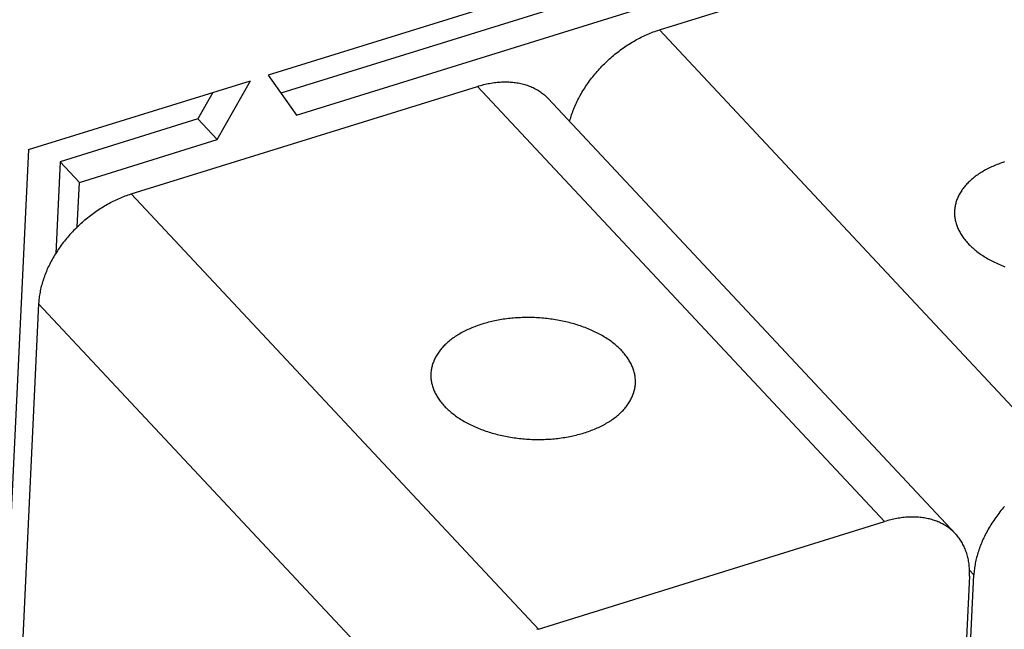
# Model space of a CAD drawing. Units: millimetres. Extents: x 0 to 594, y 0 to 420.
# Drawn here: x 495 to 505, y 119 to 125 of the extents above; entities that cross this region are included whole.
import ezdxf

# ---------------------------------------------------------------- set-up
doc = ezdxf.new("R2010")
doc.units = ezdxf.units.MM
doc.header["$LTSCALE"] = 32.67
doc.layers.get('0').update_dxf_attribs({"linetype": 'CONTINUOUS'})

msp = doc.modelspace()

# ---------------------------------------------------------------- linework, layer by layer
at = {"color": 7, "linetype": 'CONTINUOUS'}
for p, q in [((508.9414, 128.1131), (497.4989, 124.5598)), ((508.4293, 127.7396), (497.6242, 124.3842)), ((497.7763, 124.171), (508.6182, 127.5378)), ((501.3206, 125.0025), (504.7013, 126.0523)), ((501.112, 124.9147), (501.1267, 124.9224)), ((501.1267, 124.9224), (501.1415, 124.9299)), ((501.1415, 124.9299), (501.1563, 124.9372)), ((501.1563, 124.9372), (501.1711, 124.9443)), ((501.1711, 124.9443), (501.186, 124.9512)), ((501.186, 124.9512), (501.2009, 124.9578)), ((501.2009, 124.9578), (501.2158, 124.9642)), ((501.2158, 124.9642), (501.2307, 124.9703)), ((501.2307, 124.9703), (501.2457, 124.9763)), ((501.2457, 124.9763), (501.2607, 124.982)), ((501.2607, 124.982), (501.2756, 124.9875)), ((501.2756, 124.9875), (501.2906, 124.9927)), ((501.2906, 124.9927), (501.3056, 124.9977)), ((501.3056, 124.9977), (501.3206, 125.0025)), ((505.2973, 120.7535), (501.3206, 125.0025)), ((500.9545, 124.8162), (500.9684, 124.8262)), ((500.9684, 124.8262), (500.9824, 124.8359)), ((500.9824, 124.8359), (500.9965, 124.8455)), ((500.9965, 124.8455), (501.0107, 124.8548)), ((501.0107, 124.8548), (501.025, 124.864)), ((501.025, 124.864), (501.0393, 124.873)), ((501.0393, 124.873), (501.0537, 124.8817)), ((501.0537, 124.8817), (501.0682, 124.8903)), ((501.0682, 124.8903), (501.0827, 124.8986)), ((501.0827, 124.8986), (501.0973, 124.9068)), ((501.0973, 124.9068), (501.112, 124.9147)), ((500.8341, 124.719), (500.847, 124.7304)), ((500.847, 124.7304), (500.86, 124.7418)), ((500.86, 124.7418), (500.8732, 124.7529)), ((500.8732, 124.7529), (500.8865, 124.7639)), ((500.8865, 124.7639), (500.8998, 124.7747)), ((500.8998, 124.7747), (500.9133, 124.7854)), ((500.9133, 124.7854), (500.927, 124.7958)), ((500.927, 124.7958), (500.9407, 124.8061)), ((500.9407, 124.8061), (500.9545, 124.8162)), ((500.7361, 124.6219), (500.7478, 124.6345)), ((500.7478, 124.6345), (500.7597, 124.647)), ((500.7597, 124.647), (500.7718, 124.6594)), ((500.7718, 124.6594), (500.7839, 124.6716)), ((500.7839, 124.6716), (500.7963, 124.6837)), ((500.7963, 124.6837), (500.8088, 124.6956)), ((500.8088, 124.6956), (500.8214, 124.7074)), ((500.8214, 124.7074), (500.8341, 124.719)), ((497.4989, 124.5598), (497.7763, 124.171)), ((500.6589, 124.5303), (500.6694, 124.5438)), ((500.6694, 124.5438), (500.68, 124.5571)), ((500.68, 124.5571), (500.6909, 124.5703)), ((500.6909, 124.5703), (500.702, 124.5834)), ((500.702, 124.5834), (500.7132, 124.5963)), ((500.7132, 124.5963), (500.7246, 124.6092)), ((500.7246, 124.6092), (500.7361, 124.6219)), ((495.1584, 123.833), (497.3256, 124.506)), ((496.1628, 123.4008), (499.5435, 124.4507)), ((497.0024, 123.9307), (497.3256, 124.506)), ((499.5435, 124.4507), (499.5585, 124.4552)), ((503.5203, 120.2017), (499.5435, 124.4507)), ((499.5585, 124.4552), (499.5734, 124.4595)), ((499.5734, 124.4595), (499.5883, 124.4635)), ((499.5883, 124.4635), (499.6032, 124.4673)), ((499.6032, 124.4673), (499.6181, 124.4709)), ((499.6181, 124.4709), (499.6329, 124.4742)), ((499.6329, 124.4742), (499.6477, 124.4772)), ((499.6477, 124.4772), (499.6625, 124.4801)), ((499.6625, 124.4801), (499.6772, 124.4826)), ((499.6772, 124.4826), (499.6918, 124.4849)), ((499.6918, 124.4849), (499.7064, 124.487)), ((499.7064, 124.487), (499.721, 124.4888)), ((499.721, 124.4888), (499.7354, 124.4904)), ((499.7354, 124.4904), (499.7499, 124.4917)), ((499.7499, 124.4917), (499.7642, 124.4928)), ((499.7642, 124.4928), (499.7784, 124.4936)), ((499.7784, 124.4936), (499.7926, 124.4942)), ((499.7926, 124.4942), (499.8067, 124.4945)), ((499.8067, 124.4945), (499.8207, 124.4945)), ((499.8207, 124.4945), (499.8346, 124.4943)), ((499.8346, 124.4943), (499.8484, 124.4939)), ((499.8484, 124.4939), (499.8621, 124.4932)), ((499.8621, 124.4932), (499.8757, 124.4922)), ((499.8757, 124.4922), (499.8892, 124.491)), ((499.8892, 124.491), (499.9026, 124.4896)), ((499.9026, 124.4896), (499.9158, 124.4879)), ((499.9158, 124.4879), (499.929, 124.4859)), ((499.929, 124.4859), (499.942, 124.4837)), ((499.942, 124.4837), (499.9549, 124.4813)), ((499.9549, 124.4813), (499.9676, 124.4786)), ((499.9676, 124.4786), (499.9802, 124.4756)), ((499.9802, 124.4756), (499.9927, 124.4724)), ((499.9927, 124.4724), (500.005, 124.469)), ((500.005, 124.469), (500.0172, 124.4653)), ((500.0172, 124.4653), (500.0292, 124.4614)), ((500.0292, 124.4614), (500.041, 124.4572)), ((500.041, 124.4572), (500.0527, 124.4528)), ((500.0527, 124.4528), (500.0643, 124.4481)), ((500.0643, 124.4481), (500.0757, 124.4432)), ((500.0757, 124.4432), (500.0869, 124.4381)), ((500.5907, 124.4339), (500.5998, 124.4479)), ((500.5998, 124.4479), (500.6092, 124.4619)), ((500.6092, 124.4619), (500.6187, 124.4758)), ((500.6187, 124.4758), (500.6285, 124.4895)), ((500.6285, 124.4895), (500.6384, 124.5032)), ((500.6384, 124.5032), (500.6485, 124.5168)), ((500.6485, 124.5168), (500.6589, 124.5303)), ((496.9594, 124.3923), (496.8135, 124.1325)), ((500.0869, 124.4381), (500.0979, 124.4327)), ((500.0979, 124.4327), (500.1087, 124.4271)), ((500.1087, 124.4271), (500.1194, 124.4213)), ((500.1194, 124.4213), (500.1299, 124.4152)), ((500.1299, 124.4152), (500.1402, 124.4089)), ((500.1402, 124.4089), (500.1503, 124.4024)), ((500.1503, 124.4024), (500.1602, 124.3957)), ((500.1602, 124.3957), (500.17, 124.3887)), ((500.17, 124.3887), (500.1795, 124.3815)), ((500.1795, 124.3815), (500.1888, 124.3741)), ((500.1888, 124.3741), (500.198, 124.3665)), ((500.198, 124.3665), (500.2069, 124.3586)), ((500.2069, 124.3586), (500.2156, 124.3506)), ((500.2156, 124.3506), (500.2241, 124.3423)), ((500.5326, 124.3341), (500.5402, 124.3485)), ((500.5402, 124.3485), (500.5481, 124.3629)), ((500.5481, 124.3629), (500.5562, 124.3772)), ((500.5562, 124.3772), (500.5645, 124.3915)), ((500.5645, 124.3915), (500.573, 124.4057)), ((500.573, 124.4057), (500.5817, 124.4198)), ((500.5817, 124.4198), (500.5907, 124.4339)), ((500.2241, 124.3423), (500.2324, 124.3338)), ((500.2324, 124.3338), (500.2354, 124.3306)), ((500.2354, 124.3306), (504.2122, 120.0816)), ((500.4854, 124.2323), (500.4914, 124.2469)), ((500.4914, 124.2469), (500.4977, 124.2615)), ((500.4977, 124.2615), (500.5042, 124.2761)), ((500.5042, 124.2761), (500.511, 124.2906)), ((500.511, 124.2906), (500.5179, 124.3051)), ((500.5179, 124.3051), (500.5251, 124.3196)), ((500.5251, 124.3196), (500.5326, 124.3341)), ((500.4542, 124.1446), (500.4588, 124.1592)), ((500.4588, 124.1592), (500.4636, 124.1738)), ((500.4636, 124.1738), (500.4687, 124.1884)), ((500.4687, 124.1884), (500.474, 124.203)), ((500.474, 124.203), (500.4796, 124.2177)), ((500.4796, 124.2177), (500.4854, 124.2323)), ((496.8135, 124.1325), (495.4667, 123.7143)), ((496.8135, 124.1325), (497.0024, 123.9307)), ((500.4438, 124.108), (500.4458, 124.1154)), ((500.4458, 124.1154), (500.4499, 124.13)), ((500.4499, 124.13), (500.4542, 124.1446)), ((495.6556, 123.5125), (497.0024, 123.9307)), ((495.1584, 123.833), (494.6927, 114.0315)), ((495.4667, 123.7143), (495.4242, 122.8185)), ((495.4667, 123.7143), (495.6556, 123.5125)), ((504.5766, 123.6696), (504.5633, 123.6635)), ((504.5902, 123.6755), (504.5766, 123.6696)), ((504.6039, 123.6813), (504.5902, 123.6755)), ((504.6178, 123.6869), (504.6039, 123.6813)), ((504.6319, 123.6924), (504.6178, 123.6869)), ((504.6462, 123.6978), (504.6319, 123.6924)), ((504.6606, 123.703), (504.6462, 123.6978)), ((504.6752, 123.708), (504.6606, 123.703)), ((504.6899, 123.7129), (504.6752, 123.708)), ((504.4189, 123.58), (504.4083, 123.5722)), ((504.4297, 123.5876), (504.4189, 123.58)), ((504.4407, 123.5952), (504.4297, 123.5876)), ((504.452, 123.6026), (504.4407, 123.5952)), ((504.4636, 123.6099), (504.452, 123.6026)), ((504.4753, 123.617), (504.4636, 123.6099)), ((504.4872, 123.6241), (504.4753, 123.617)), ((504.4994, 123.631), (504.4872, 123.6241)), ((504.5118, 123.6378), (504.4994, 123.631)), ((504.5243, 123.6444), (504.5118, 123.6378)), ((504.5371, 123.6509), (504.5243, 123.6444)), ((504.5501, 123.6573), (504.5371, 123.6509)), ((504.5633, 123.6635), (504.5501, 123.6573)), ((495.635, 123.0786), (495.6556, 123.5125)), ((504.3079, 123.4797), (504.3003, 123.4707)), ((504.3158, 123.4886), (504.3079, 123.4797)), ((504.3239, 123.4974), (504.3158, 123.4886)), ((504.3322, 123.5061), (504.3239, 123.4974)), ((504.3408, 123.5147), (504.3322, 123.5061)), ((504.3497, 123.5233), (504.3408, 123.5147)), ((504.3589, 123.5317), (504.3497, 123.5233)), ((504.3683, 123.54), (504.3589, 123.5317)), ((504.3779, 123.5482), (504.3683, 123.54)), ((504.3878, 123.5563), (504.3779, 123.5482)), ((504.3979, 123.5643), (504.3878, 123.5563)), ((504.4083, 123.5722), (504.3979, 123.5643)), ((496.104, 123.3808), (496.1187, 123.3861)), ((496.1187, 123.3861), (496.1334, 123.3912)), ((496.1334, 123.3912), (496.1481, 123.3961)), ((496.1481, 123.3961), (496.1628, 123.4008)), ((500.1395, 119.1519), (496.1628, 123.4008)), ((504.2445, 123.3863), (504.2397, 123.3766)), ((504.2496, 123.396), (504.2445, 123.3863)), ((504.255, 123.4055), (504.2496, 123.396)), ((504.2606, 123.4151), (504.255, 123.4055)), ((504.2665, 123.4245), (504.2606, 123.4151)), ((504.2728, 123.4339), (504.2665, 123.4245)), ((504.2792, 123.4432), (504.2728, 123.4339)), ((504.286, 123.4525), (504.2792, 123.4432)), ((504.293, 123.4616), (504.286, 123.4525)), ((504.3003, 123.4707), (504.293, 123.4616)), ((495.9009, 123.283), (495.9151, 123.2913)), ((495.9151, 123.2913), (495.9294, 123.2995)), ((495.9294, 123.2995), (495.9437, 123.3074)), ((495.9437, 123.3074), (495.9581, 123.3151)), ((495.9581, 123.3151), (495.9726, 123.3226)), ((495.9726, 123.3226), (495.987, 123.33)), ((495.987, 123.33), (496.0016, 123.3371)), ((496.0016, 123.3371), (496.0161, 123.344)), ((496.0161, 123.344), (496.0307, 123.3506)), ((496.0307, 123.3506), (496.0453, 123.3571)), ((496.0453, 123.3571), (496.06, 123.3633)), ((496.06, 123.3633), (496.0746, 123.3694)), ((496.0746, 123.3694), (496.0893, 123.3752)), ((496.0893, 123.3752), (496.104, 123.3808)), ((504.2095, 123.287), (504.2077, 123.2768)), ((504.2117, 123.2971), (504.2095, 123.287)), ((504.2142, 123.3072), (504.2117, 123.2971)), ((504.217, 123.3172), (504.2142, 123.3072)), ((504.22, 123.3272), (504.217, 123.3172)), ((504.2234, 123.3372), (504.22, 123.3272)), ((504.227, 123.3471), (504.2234, 123.3372)), ((504.231, 123.357), (504.227, 123.3471)), ((504.2352, 123.3668), (504.231, 123.357)), ((504.2397, 123.3766), (504.2352, 123.3668)), ((495.7495, 123.1789), (495.7628, 123.1893)), ((495.7628, 123.1893), (495.7762, 123.1995)), ((495.7762, 123.1995), (495.7897, 123.2095)), ((495.7897, 123.2095), (495.8033, 123.2193)), ((495.8033, 123.2193), (495.817, 123.229)), ((495.817, 123.229), (495.8308, 123.2384)), ((495.8308, 123.2384), (495.8446, 123.2477)), ((495.8446, 123.2477), (495.8586, 123.2568)), ((495.8586, 123.2568), (495.8726, 123.2657)), ((495.8726, 123.2657), (495.8867, 123.2745)), ((495.8867, 123.2745), (495.9009, 123.283)), ((504.2027, 123.2258), (504.2026, 123.2155)), ((504.2026, 123.2155), (504.2028, 123.2052)), ((504.203, 123.2347), (504.2027, 123.2258)), ((504.2028, 123.2052), (504.2033, 123.195)), ((504.2031, 123.236), (504.203, 123.2347)), ((504.2038, 123.2463), (504.2031, 123.236)), ((504.2033, 123.195), (504.2041, 123.1847)), ((504.2048, 123.2565), (504.2038, 123.2463)), ((504.2061, 123.2667), (504.2048, 123.2565)), ((504.2077, 123.2768), (504.2061, 123.2667)), ((495.6472, 123.0904), (495.6596, 123.102)), ((495.6596, 123.102), (495.672, 123.1134)), ((495.672, 123.1134), (495.6846, 123.1247)), ((495.6846, 123.1247), (495.6974, 123.1359)), ((495.6974, 123.1359), (495.7102, 123.1469)), ((495.7102, 123.1469), (495.7232, 123.1577)), ((495.7232, 123.1577), (495.7363, 123.1684)), ((495.7363, 123.1684), (495.7495, 123.1789)), ((504.2041, 123.1847), (504.2052, 123.1744)), ((504.2052, 123.1744), (504.2066, 123.1641)), ((504.2066, 123.1641), (504.2082, 123.1539)), ((504.2082, 123.1539), (504.2102, 123.1436)), ((504.2102, 123.1436), (504.2125, 123.1334)), ((504.2125, 123.1334), (504.2151, 123.1231)), ((504.2151, 123.1231), (504.2179, 123.1129)), ((504.2179, 123.1129), (504.2211, 123.1027)), ((504.2211, 123.1027), (504.2245, 123.0926)), ((504.2245, 123.0926), (504.2283, 123.0824)), ((495.5639, 123.0043), (495.5526, 122.9915)), ((495.5754, 123.0171), (495.5639, 123.0043)), ((495.587, 123.0296), (495.5754, 123.0171)), ((495.5988, 123.0421), (495.587, 123.0296)), ((495.6107, 123.0544), (495.5988, 123.0421)), ((495.6228, 123.0666), (495.6107, 123.0544)), ((495.635, 123.0786), (495.6228, 123.0666)), ((495.635, 123.0786), (495.6472, 123.0904)), ((504.2283, 123.0824), (504.2323, 123.0723)), ((504.2323, 123.0723), (504.2366, 123.0623)), ((504.2366, 123.0623), (504.2412, 123.0522)), ((504.2412, 123.0522), (504.2461, 123.0422)), ((504.2461, 123.0422), (504.2513, 123.0323)), ((504.2513, 123.0323), (504.2568, 123.0224)), ((504.2568, 123.0224), (504.2625, 123.0125)), ((504.2625, 123.0125), (504.2685, 123.0027)), ((504.2685, 123.0027), (504.2748, 122.993)), ((495.4886, 122.9123), (495.4785, 122.8987)), ((495.4988, 122.9258), (495.4886, 122.9123)), ((495.5092, 122.9391), (495.4988, 122.9258)), ((495.5198, 122.9524), (495.5092, 122.9391)), ((495.5306, 122.9655), (495.5198, 122.9524)), ((495.5415, 122.9786), (495.5306, 122.9655)), ((495.5526, 122.9915), (495.5415, 122.9786)), ((504.2748, 122.993), (504.2814, 122.9833)), ((504.2814, 122.9833), (504.2883, 122.9737)), ((504.2883, 122.9737), (504.2954, 122.9641)), ((504.2954, 122.9641), (504.3028, 122.9546)), ((504.3028, 122.9546), (504.3104, 122.9452)), ((504.3104, 122.9452), (504.3184, 122.9358)), ((504.3184, 122.9358), (504.3266, 122.9265)), ((504.3266, 122.9265), (504.335, 122.9173)), ((504.335, 122.9173), (504.3437, 122.9082)), ((504.3437, 122.9082), (504.3527, 122.8991)), ((495.4224, 122.8157), (495.4137, 122.8016)), ((495.4312, 122.8297), (495.4224, 122.8157)), ((495.4403, 122.8437), (495.4312, 122.8297)), ((495.4496, 122.8576), (495.4403, 122.8437)), ((495.459, 122.8714), (495.4496, 122.8576)), ((495.4687, 122.8851), (495.459, 122.8714)), ((495.4785, 122.8987), (495.4687, 122.8851)), ((504.3527, 122.8991), (504.3619, 122.8902)), ((504.3619, 122.8902), (504.3714, 122.8813)), ((504.3714, 122.8813), (504.3811, 122.8725)), ((504.3811, 122.8725), (504.3911, 122.8638)), ((504.3911, 122.8638), (504.4013, 122.8552)), ((504.4013, 122.8552), (504.4117, 122.8468)), ((504.4117, 122.8468), (504.4224, 122.8384)), ((504.4224, 122.8384), (504.4333, 122.8301)), ((504.4333, 122.8301), (504.4444, 122.8219)), ((504.4444, 122.8219), (504.4558, 122.8138)), ((504.4558, 122.8138), (504.4674, 122.8059)), ((504.4674, 122.8059), (504.4792, 122.798)), ((495.3663, 122.7159), (495.3592, 122.7015)), ((495.3737, 122.7303), (495.3663, 122.7159)), ((495.3813, 122.7447), (495.3737, 122.7303)), ((495.3891, 122.759), (495.3813, 122.7447)), ((495.3971, 122.7732), (495.3891, 122.759)), ((495.4053, 122.7875), (495.3971, 122.7732)), ((495.4137, 122.8016), (495.4053, 122.7875)), ((504.4792, 122.798), (504.4912, 122.7903)), ((504.4912, 122.7903), (504.5034, 122.7827)), ((504.5034, 122.7827), (504.5159, 122.7752)), ((504.5159, 122.7752), (504.5285, 122.7678)), ((504.5285, 122.7678), (504.5413, 122.7606)), ((504.5413, 122.7606), (504.5544, 122.7534)), ((504.5544, 122.7534), (504.5676, 122.7465)), ((504.5676, 122.7465), (504.581, 122.7396)), ((504.581, 122.7396), (504.5947, 122.7329)), ((504.5947, 122.7329), (504.6084, 122.7263)), ((504.6084, 122.7263), (504.6224, 122.7198)), ((504.6224, 122.7198), (504.6365, 122.7135)), ((504.6365, 122.7135), (504.6509, 122.7073)), ((495.3212, 122.6145), (495.3157, 122.5999)), ((495.327, 122.629), (495.3212, 122.6145)), ((495.3329, 122.6436), (495.327, 122.629)), ((495.3392, 122.6581), (495.3329, 122.6436)), ((495.3456, 122.6726), (495.3392, 122.6581)), ((495.3523, 122.6871), (495.3456, 122.6726)), ((495.3592, 122.7015), (495.3523, 122.6871)), ((504.6509, 122.7073), (504.6653, 122.7013)), ((504.6653, 122.7013), (504.68, 122.6954)), ((504.68, 122.6954), (504.6947, 122.6897)), ((495.2918, 122.5273), (495.2877, 122.5128)), ((495.2961, 122.5418), (495.2918, 122.5273)), ((495.3006, 122.5563), (495.2961, 122.5418)), ((495.3054, 122.5708), (495.3006, 122.5563)), ((495.3104, 122.5854), (495.3054, 122.5708)), ((495.3157, 122.5999), (495.3104, 122.5854)), ((495.2686, 122.4265), (495.2663, 122.4123)), ((495.2711, 122.4408), (495.2686, 122.4265)), ((495.2739, 122.4551), (495.2711, 122.4408)), ((495.277, 122.4695), (495.2739, 122.4551)), ((495.2803, 122.4839), (495.277, 122.4695)), ((495.2839, 122.4983), (495.2803, 122.4839)), ((495.2877, 122.5128), (495.2839, 122.4983)), ((495.2577, 122.3282), (494.8846, 114.4758)), ((495.2585, 122.3421), (495.2577, 122.3282)), ((495.2577, 122.3282), (499.2345, 118.0793)), ((495.2596, 122.356), (495.2585, 122.3421)), ((495.2609, 122.37), (495.2596, 122.356)), ((495.2624, 122.384), (495.2609, 122.37)), ((495.2642, 122.3981), (495.2624, 122.384)), ((495.2663, 122.4123), (495.2642, 122.3981)), ((499.6054, 122.134), (499.5903, 122.1294)), ((499.6205, 122.1384), (499.6054, 122.134)), ((499.6359, 122.1426), (499.6205, 122.1384)), ((499.6513, 122.1467), (499.6359, 122.1426)), ((499.6669, 122.1506), (499.6513, 122.1467)), ((499.6826, 122.1544), (499.6669, 122.1506)), ((499.6984, 122.158), (499.6826, 122.1544)), ((499.7144, 122.1614), (499.6984, 122.158)), ((499.7304, 122.1647), (499.7144, 122.1614)), ((499.7466, 122.1678), (499.7304, 122.1647)), ((499.7629, 122.1707), (499.7466, 122.1678)), ((499.7792, 122.1734), (499.7629, 122.1707)), ((499.7957, 122.176), (499.7792, 122.1734)), ((499.8122, 122.1784), (499.7957, 122.176)), ((499.8288, 122.1806), (499.8122, 122.1784)), ((499.8455, 122.1827), (499.8288, 122.1806)), ((499.8623, 122.1846), (499.8455, 122.1827)), ((499.8792, 122.1863), (499.8623, 122.1846)), ((499.8961, 122.1878), (499.8792, 122.1863)), ((499.913, 122.1892), (499.8961, 122.1878)), ((499.93, 122.1904), (499.913, 122.1892)), ((499.9471, 122.1914), (499.93, 122.1904)), ((499.9642, 122.1922), (499.9471, 122.1914)), ((499.9813, 122.1928), (499.9642, 122.1922)), ((499.9985, 122.1933), (499.9813, 122.1928)), ((500.0157, 122.1936), (499.9985, 122.1933)), ((500.0329, 122.1937), (500.0157, 122.1936)), ((500.0501, 122.1937), (500.0329, 122.1937)), ((500.0674, 122.1934), (500.0501, 122.1937)), ((500.0846, 122.193), (500.0674, 122.1934)), ((500.1018, 122.1924), (500.0846, 122.193)), ((500.1191, 122.1917), (500.1018, 122.1924)), ((500.1363, 122.1907), (500.1191, 122.1917)), ((500.1535, 122.1896), (500.1363, 122.1907)), ((500.1707, 122.1883), (500.1535, 122.1896)), ((500.1879, 122.1868), (500.1707, 122.1883)), ((500.2051, 122.1852), (500.1879, 122.1868)), ((500.2222, 122.1834), (500.2051, 122.1852)), ((500.2393, 122.1814), (500.2222, 122.1834)), ((500.2563, 122.1792), (500.2393, 122.1814)), ((500.2733, 122.1769), (500.2563, 122.1792)), ((500.2902, 122.1743), (500.2733, 122.1769)), ((500.307, 122.1717), (500.2902, 122.1743)), ((500.3238, 122.1688), (500.307, 122.1717)), ((500.3405, 122.1658), (500.3238, 122.1688)), ((500.3572, 122.1626), (500.3405, 122.1658)), ((500.3738, 122.1592), (500.3572, 122.1626)), ((500.3902, 122.1557), (500.3738, 122.1592)), ((500.4066, 122.152), (500.3902, 122.1557)), ((500.4229, 122.1481), (500.4066, 122.152)), ((500.4391, 122.1441), (500.4229, 122.1481)), ((500.4552, 122.1399), (500.4391, 122.1441)), ((500.4712, 122.1355), (500.4552, 122.1399)), ((500.4871, 122.131), (500.4712, 122.1355)), ((500.5028, 122.1264), (500.4871, 122.131)), ((499.3728, 122.0359), (499.3608, 122.0288)), ((499.3849, 122.0428), (499.3728, 122.0359)), ((499.3973, 122.0496), (499.3849, 122.0428)), ((499.4099, 122.0562), (499.3973, 122.0496)), ((499.4227, 122.0627), (499.4099, 122.0562)), ((499.4357, 122.0691), (499.4227, 122.0627)), ((499.4488, 122.0753), (499.4357, 122.0691)), ((499.4622, 122.0814), (499.4488, 122.0753)), ((499.4757, 122.0873), (499.4622, 122.0814)), ((499.4895, 122.0931), (499.4757, 122.0873)), ((499.5034, 122.0987), (499.4895, 122.0931)), ((499.5175, 122.1042), (499.5034, 122.0987)), ((499.5317, 122.1096), (499.5175, 122.1042)), ((499.5461, 122.1148), (499.5317, 122.1096)), ((499.5607, 122.1198), (499.5461, 122.1148)), ((499.5754, 122.1247), (499.5607, 122.1198)), ((499.5903, 122.1294), (499.5754, 122.1247)), ((500.5184, 122.1215), (500.5028, 122.1264)), ((500.5339, 122.1166), (500.5184, 122.1215)), ((500.5493, 122.1114), (500.5339, 122.1166)), ((500.5645, 122.1061), (500.5493, 122.1114)), ((500.5796, 122.1007), (500.5645, 122.1061)), ((500.5946, 122.0951), (500.5796, 122.1007)), ((500.6093, 122.0894), (500.5946, 122.0951)), ((500.624, 122.0835), (500.6093, 122.0894)), ((500.6384, 122.0774), (500.624, 122.0835)), ((500.6527, 122.0713), (500.6384, 122.0774)), ((500.6669, 122.065), (500.6527, 122.0713)), ((500.6809, 122.0585), (500.6669, 122.065)), ((500.6946, 122.0519), (500.6809, 122.0585)), ((500.7083, 122.0452), (500.6946, 122.0519)), ((500.7217, 122.0383), (500.7083, 122.0452)), ((500.7349, 122.0313), (500.7217, 122.0383)), ((499.2444, 121.9435), (499.2353, 121.9351)), ((499.2538, 121.9518), (499.2444, 121.9435)), ((499.2634, 121.96), (499.2538, 121.9518)), ((499.2733, 121.9681), (499.2634, 121.96)), ((499.2834, 121.9761), (499.2733, 121.9681)), ((499.2938, 121.984), (499.2834, 121.9761)), ((499.3044, 121.9918), (499.2938, 121.984)), ((499.3152, 121.9994), (499.3044, 121.9918)), ((499.3263, 122.007), (499.3152, 121.9994)), ((499.3376, 122.0144), (499.3263, 122.007)), ((499.3491, 122.0217), (499.3376, 122.0144)), ((499.3608, 122.0288), (499.3491, 122.0217)), ((500.7479, 122.0242), (500.7349, 122.0313)), ((500.7608, 122.017), (500.7479, 122.0242)), ((500.7734, 122.0096), (500.7608, 122.017)), ((500.7859, 122.0021), (500.7734, 122.0096)), ((500.7981, 121.9945), (500.7859, 122.0021)), ((500.8101, 121.9868), (500.7981, 121.9945)), ((500.8219, 121.9789), (500.8101, 121.9868)), ((500.8335, 121.971), (500.8219, 121.9789)), ((500.8449, 121.9629), (500.8335, 121.971)), ((500.856, 121.9547), (500.8449, 121.9629)), ((500.8669, 121.9464), (500.856, 121.9547)), ((500.8776, 121.938), (500.8669, 121.9464)), ((499.1583, 121.8457), (499.1521, 121.8363)), ((499.1648, 121.855), (499.1583, 121.8457)), ((499.1715, 121.8643), (499.1648, 121.855)), ((499.1786, 121.8734), (499.1715, 121.8643)), ((499.1859, 121.8825), (499.1786, 121.8734)), ((499.1935, 121.8915), (499.1859, 121.8825)), ((499.2013, 121.9004), (499.1935, 121.8915)), ((499.2094, 121.9092), (499.2013, 121.9004)), ((499.2178, 121.9179), (499.2094, 121.9092)), ((499.2264, 121.9265), (499.2178, 121.9179)), ((499.2353, 121.9351), (499.2264, 121.9265)), ((500.888, 121.9295), (500.8776, 121.938)), ((500.8982, 121.9209), (500.888, 121.9295)), ((500.9082, 121.9123), (500.8982, 121.9209)), ((500.9179, 121.9035), (500.9082, 121.9123)), ((500.9274, 121.8946), (500.9179, 121.9035)), ((500.9366, 121.8856), (500.9274, 121.8946)), ((500.9456, 121.8766), (500.9366, 121.8856)), ((500.9543, 121.8675), (500.9456, 121.8766)), ((500.9627, 121.8583), (500.9543, 121.8675)), ((500.9709, 121.849), (500.9627, 121.8583)), ((500.9788, 121.8396), (500.9709, 121.849)), ((499.1089, 121.749), (499.1056, 121.739)), ((499.1126, 121.7589), (499.1089, 121.749)), ((499.1165, 121.7688), (499.1126, 121.7589)), ((499.1207, 121.7786), (499.1165, 121.7688)), ((499.1253, 121.7884), (499.1207, 121.7786)), ((499.1301, 121.7981), (499.1253, 121.7884)), ((499.1351, 121.8077), (499.1301, 121.7981)), ((499.1405, 121.8173), (499.1351, 121.8077)), ((499.1462, 121.8269), (499.1405, 121.8173)), ((499.1521, 121.8363), (499.1462, 121.8269)), ((500.9865, 121.8302), (500.9788, 121.8396)), ((500.9939, 121.8207), (500.9865, 121.8302)), ((501.001, 121.8111), (500.9939, 121.8207)), ((501.0079, 121.8015), (501.001, 121.8111)), ((501.0145, 121.7918), (501.0079, 121.8015)), ((501.0208, 121.7821), (501.0145, 121.7918)), ((501.0268, 121.7723), (501.0208, 121.7821)), ((501.0325, 121.7624), (501.0268, 121.7723)), ((501.038, 121.7525), (501.0325, 121.7624)), ((501.0432, 121.7425), (501.038, 121.7525)), ((499.0893, 121.6581), (499.0887, 121.6478)), ((499.0903, 121.6683), (499.0893, 121.6581)), ((499.0916, 121.6785), (499.0903, 121.6683)), ((499.0932, 121.6886), (499.0916, 121.6785)), ((499.0951, 121.6988), (499.0932, 121.6886)), ((499.0973, 121.7089), (499.0951, 121.6988)), ((499.0998, 121.719), (499.0973, 121.7089)), ((499.1025, 121.729), (499.0998, 121.719)), ((499.1056, 121.739), (499.1025, 121.729)), ((501.0481, 121.7325), (501.0432, 121.7425)), ((501.0527, 121.7225), (501.0481, 121.7325)), ((501.057, 121.7124), (501.0527, 121.7225)), ((501.061, 121.7023), (501.057, 121.7124)), ((501.0648, 121.6922), (501.061, 121.7023)), ((501.0682, 121.682), (501.0648, 121.6922)), ((501.0714, 121.6719), (501.0682, 121.682)), ((501.0742, 121.6616), (501.0714, 121.6719)), ((501.0768, 121.6514), (501.0742, 121.6616)), ((501.0791, 121.6412), (501.0768, 121.6514)), ((499.0883, 121.6376), (499.0882, 121.6273)), ((499.0882, 121.6273), (499.0884, 121.617)), ((499.0886, 121.6465), (499.0883, 121.6376)), ((499.0884, 121.617), (499.0888, 121.6068)), ((499.0887, 121.6478), (499.0886, 121.6465)), ((499.0888, 121.6068), (499.0896, 121.5965)), ((499.0896, 121.5965), (499.0907, 121.5862)), ((499.0907, 121.5862), (499.0921, 121.5759)), ((499.0921, 121.5759), (499.0938, 121.5657)), ((499.0938, 121.5657), (499.0958, 121.5554)), ((499.0958, 121.5554), (499.0981, 121.5452)), ((501.081, 121.6309), (501.0791, 121.6412)), ((501.0827, 121.6206), (501.081, 121.6309)), ((501.0841, 121.6104), (501.0827, 121.6206)), ((501.0852, 121.6001), (501.0841, 121.6104)), ((501.086, 121.5898), (501.0852, 121.6001)), ((501.0865, 121.5795), (501.086, 121.5898)), ((501.0863, 121.5501), (501.0866, 121.559)), ((501.0867, 121.5693), (501.0865, 121.5795)), ((501.0866, 121.559), (501.0867, 121.5693)), ((499.0981, 121.5452), (499.1006, 121.5349)), ((499.1006, 121.5349), (499.1035, 121.5247)), ((499.1035, 121.5247), (499.1066, 121.5145)), ((499.1066, 121.5145), (499.1101, 121.5044)), ((499.1101, 121.5044), (499.1138, 121.4942)), ((499.1138, 121.4942), (499.1179, 121.4841)), ((499.1179, 121.4841), (499.1222, 121.4741)), ((499.1222, 121.4741), (499.1268, 121.464)), ((499.1268, 121.464), (499.1317, 121.454)), ((501.0659, 121.4476), (501.0693, 121.4575)), ((501.0693, 121.4575), (501.0723, 121.4676)), ((501.0723, 121.4676), (501.0751, 121.4776)), ((501.0751, 121.4776), (501.0776, 121.4877)), ((501.0776, 121.4877), (501.0797, 121.4978)), ((501.0797, 121.4978), (501.0816, 121.5079)), ((501.0816, 121.5079), (501.0832, 121.5181)), ((501.0832, 121.5181), (501.0845, 121.5283)), ((501.0845, 121.5283), (501.0855, 121.5385)), ((501.0855, 121.5385), (501.0862, 121.5488)), ((501.0862, 121.5488), (501.0863, 121.5501)), ((499.1317, 121.454), (499.1369, 121.4441)), ((499.1369, 121.4441), (499.1423, 121.4342)), ((499.1423, 121.4342), (499.1481, 121.4243)), ((499.1481, 121.4243), (499.1541, 121.4145)), ((499.1541, 121.4145), (499.1604, 121.4048)), ((499.1604, 121.4048), (499.167, 121.3951)), ((499.167, 121.3951), (499.1738, 121.3855)), ((499.1738, 121.3855), (499.1809, 121.3759)), ((499.1809, 121.3759), (499.1883, 121.3664)), ((499.1883, 121.3664), (499.196, 121.357)), ((501.0228, 121.3603), (501.0287, 121.3697)), ((501.0287, 121.3697), (501.0343, 121.3792)), ((501.0343, 121.3792), (501.0397, 121.3888)), ((501.0397, 121.3888), (501.0448, 121.3985)), ((501.0448, 121.3985), (501.0496, 121.4082)), ((501.0496, 121.4082), (501.0541, 121.418)), ((501.0541, 121.418), (501.0583, 121.4278)), ((501.0583, 121.4278), (501.0623, 121.4377)), ((501.0623, 121.4377), (501.0659, 121.4476)), ((499.196, 121.357), (499.2039, 121.3476)), ((499.2039, 121.3476), (499.2121, 121.3383)), ((499.2121, 121.3383), (499.2206, 121.3291)), ((499.2206, 121.3291), (499.2293, 121.32)), ((499.2293, 121.32), (499.2382, 121.3109)), ((499.2382, 121.3109), (499.2475, 121.302)), ((499.2475, 121.302), (499.2569, 121.2931)), ((499.2569, 121.2931), (499.2666, 121.2843)), ((499.2666, 121.2843), (499.2766, 121.2756)), ((499.2766, 121.2756), (499.2868, 121.267)), ((499.2868, 121.267), (499.2972, 121.2586)), ((500.9396, 121.2615), (500.9484, 121.2701)), ((500.9484, 121.2701), (500.9571, 121.2787)), ((500.9571, 121.2787), (500.9654, 121.2874)), ((500.9654, 121.2874), (500.9735, 121.2962)), ((500.9735, 121.2962), (500.9814, 121.3051)), ((500.9814, 121.3051), (500.989, 121.3141)), ((500.989, 121.3141), (500.9963, 121.3232)), ((500.9963, 121.3232), (501.0033, 121.3323)), ((501.0033, 121.3323), (501.0101, 121.3416)), ((501.0101, 121.3416), (501.0165, 121.3509)), ((501.0165, 121.3509), (501.0228, 121.3603)), ((499.2972, 121.2586), (499.3079, 121.2502)), ((499.3079, 121.2502), (499.3188, 121.2419)), ((499.3188, 121.2419), (499.33, 121.2337)), ((499.33, 121.2337), (499.3413, 121.2256)), ((499.3413, 121.2256), (499.3529, 121.2177)), ((499.3529, 121.2177), (499.3647, 121.2098)), ((499.3647, 121.2098), (499.3767, 121.2021)), ((499.3767, 121.2021), (499.389, 121.1945)), ((499.389, 121.1945), (499.4014, 121.187)), ((499.4014, 121.187), (499.4141, 121.1796)), ((499.4141, 121.1796), (499.4269, 121.1724)), ((499.4269, 121.1724), (499.4399, 121.1652)), ((500.814, 121.1677), (500.8257, 121.1749)), ((500.8257, 121.1749), (500.8373, 121.1822)), ((500.8373, 121.1822), (500.8485, 121.1896)), ((500.8485, 121.1896), (500.8596, 121.1971)), ((500.8596, 121.1971), (500.8704, 121.2048)), ((500.8704, 121.2048), (500.881, 121.2126)), ((500.881, 121.2126), (500.8914, 121.2205)), ((500.8914, 121.2205), (500.9015, 121.2284)), ((500.9015, 121.2284), (500.9114, 121.2366)), ((500.9114, 121.2366), (500.921, 121.2448)), ((500.921, 121.2448), (500.9304, 121.2531)), ((500.9304, 121.2531), (500.9396, 121.2615)), ((499.4399, 121.1652), (499.4532, 121.1583)), ((499.4532, 121.1583), (499.4666, 121.1514)), ((499.4666, 121.1514), (499.4802, 121.1447)), ((499.4802, 121.1447), (499.494, 121.1381)), ((499.494, 121.1381), (499.508, 121.1316)), ((499.508, 121.1316), (499.5221, 121.1253)), ((499.5221, 121.1253), (499.5364, 121.1191)), ((499.5364, 121.1191), (499.5509, 121.1131)), ((499.5509, 121.1131), (499.5655, 121.1072)), ((499.5655, 121.1072), (499.5803, 121.1015)), ((499.5803, 121.1015), (499.5952, 121.0959)), ((499.5952, 121.0959), (499.6103, 121.0905)), ((499.6103, 121.0905), (499.6255, 121.0852)), ((499.6255, 121.0852), (499.6409, 121.08)), ((499.6409, 121.08), (499.6564, 121.075)), ((499.6564, 121.075), (499.672, 121.0702)), ((500.5994, 121.0719), (500.6141, 121.0768)), ((500.6141, 121.0768), (500.6287, 121.0818)), ((500.6287, 121.0818), (500.6431, 121.087)), ((500.6431, 121.087), (500.6574, 121.0923)), ((500.6574, 121.0923), (500.6715, 121.0978)), ((500.6715, 121.0978), (500.6854, 121.1035)), ((500.6854, 121.1035), (500.6991, 121.1093)), ((500.6991, 121.1093), (500.7127, 121.1152)), ((500.7127, 121.1152), (500.726, 121.1213)), ((500.726, 121.1213), (500.7392, 121.1275)), ((500.7392, 121.1275), (500.7522, 121.1339)), ((500.7522, 121.1339), (500.765, 121.1404)), ((500.765, 121.1404), (500.7775, 121.147)), ((500.7775, 121.147), (500.7899, 121.1538)), ((500.7899, 121.1538), (500.8021, 121.1607)), ((500.8021, 121.1607), (500.814, 121.1677)), ((499.672, 121.0702), (499.6878, 121.0655)), ((499.6878, 121.0655), (499.7036, 121.061)), ((499.7036, 121.061), (499.7196, 121.0567)), ((499.7196, 121.0567), (499.7357, 121.0525)), ((499.7357, 121.0525), (499.7519, 121.0485)), ((499.7519, 121.0485), (499.7682, 121.0446)), ((499.7682, 121.0446), (499.7846, 121.0409)), ((499.7846, 121.0409), (499.8011, 121.0374)), ((499.8011, 121.0374), (499.8177, 121.034)), ((499.8177, 121.034), (499.8343, 121.0308)), ((499.8343, 121.0308), (499.851, 121.0278)), ((499.851, 121.0278), (499.8678, 121.0249)), ((499.8678, 121.0249), (499.8847, 121.0222)), ((499.8847, 121.0222), (499.9016, 121.0197)), ((499.9016, 121.0197), (499.9186, 121.0174)), ((499.9186, 121.0174), (499.9356, 121.0152)), ((499.9356, 121.0152), (499.9527, 121.0132)), ((499.9527, 121.0132), (499.9698, 121.0114)), ((499.9698, 121.0114), (499.9869, 121.0097)), ((499.9869, 121.0097), (500.0041, 121.0083)), ((500.0041, 121.0083), (500.0213, 121.007)), ((500.0213, 121.007), (500.0385, 121.0059)), ((500.0385, 121.0059), (500.0558, 121.0049)), ((500.0558, 121.0049), (500.073, 121.0041)), ((500.073, 121.0041), (500.0902, 121.0036)), ((500.0902, 121.0036), (500.1075, 121.0031)), ((500.1075, 121.0031), (500.1247, 121.0029)), ((500.1247, 121.0029), (500.142, 121.0028)), ((500.142, 121.0028), (500.1592, 121.003)), ((500.1592, 121.003), (500.1764, 121.0033)), ((500.1764, 121.0033), (500.1935, 121.0037)), ((500.1935, 121.0037), (500.2107, 121.0044)), ((500.2107, 121.0044), (500.2278, 121.0052)), ((500.2278, 121.0052), (500.2448, 121.0062)), ((500.2448, 121.0062), (500.2618, 121.0074)), ((500.2618, 121.0074), (500.2788, 121.0088)), ((500.2788, 121.0088), (500.2957, 121.0103)), ((500.2957, 121.0103), (500.3125, 121.012)), ((500.3125, 121.012), (500.3293, 121.0139)), ((500.3293, 121.0139), (500.346, 121.0159)), ((500.346, 121.0159), (500.3626, 121.0182)), ((500.3626, 121.0182), (500.3792, 121.0206)), ((500.3792, 121.0206), (500.3956, 121.0232)), ((500.3956, 121.0232), (500.412, 121.0259)), ((500.412, 121.0259), (500.4282, 121.0288)), ((500.4282, 121.0288), (500.4444, 121.0319)), ((500.4444, 121.0319), (500.4605, 121.0352)), ((500.4605, 121.0352), (500.4764, 121.0386)), ((500.4764, 121.0386), (500.4922, 121.0422)), ((500.4922, 121.0422), (500.5079, 121.0459)), ((500.5079, 121.0459), (500.5235, 121.0499)), ((500.5235, 121.0499), (500.539, 121.0539)), ((500.539, 121.0539), (500.5543, 121.0582)), ((500.5543, 121.0582), (500.5695, 121.0626)), ((500.5695, 121.0626), (500.5845, 121.0672)), ((500.5845, 121.0672), (500.5994, 121.0719)), ((504.6568, 120.3081), (504.6461, 120.2948)), ((504.6677, 120.3213), (504.6568, 120.3081)), ((504.6787, 120.3344), (504.6677, 120.3213)), ((504.6899, 120.3474), (504.6787, 120.3344)), ((503.5502, 120.2105), (503.5352, 120.2062)), ((503.5651, 120.2145), (503.5502, 120.2105)), ((503.58, 120.2183), (503.5651, 120.2145)), ((503.5948, 120.2219), (503.58, 120.2183)), ((503.6097, 120.2252), (503.5948, 120.2219)), ((503.6245, 120.2283), (503.6097, 120.2252)), ((503.6392, 120.2311), (503.6245, 120.2283)), ((503.6539, 120.2337), (503.6392, 120.2311)), ((503.6686, 120.236), (503.6539, 120.2337)), ((503.6832, 120.2381), (503.6686, 120.236)), ((503.6977, 120.2399), (503.6832, 120.2381)), ((503.7122, 120.2414), (503.6977, 120.2399)), ((503.7266, 120.2428), (503.7122, 120.2414)), ((503.7409, 120.2438), (503.7266, 120.2428)), ((503.7552, 120.2446), (503.7409, 120.2438)), ((503.7694, 120.2452), (503.7552, 120.2446)), ((503.7835, 120.2455), (503.7694, 120.2452)), ((503.7975, 120.2456), (503.7835, 120.2455)), ((503.8114, 120.2454), (503.7975, 120.2456)), ((503.8252, 120.2449), (503.8114, 120.2454)), ((503.8389, 120.2442), (503.8252, 120.2449)), ((503.8525, 120.2433), (503.8389, 120.2442)), ((503.866, 120.2421), (503.8525, 120.2433)), ((503.8793, 120.2406), (503.866, 120.2421)), ((503.8926, 120.2389), (503.8793, 120.2406)), ((503.9057, 120.237), (503.8926, 120.2389)), ((503.9187, 120.2348), (503.9057, 120.237)), ((503.9316, 120.2323), (503.9187, 120.2348)), ((503.9444, 120.2296), (503.9316, 120.2323)), ((503.957, 120.2267), (503.9444, 120.2296)), ((503.9694, 120.2235), (503.957, 120.2267)), ((503.9818, 120.22), (503.9694, 120.2235)), ((503.9939, 120.2163), (503.9818, 120.22)), ((504.0059, 120.2124), (503.9939, 120.2163)), ((504.0178, 120.2082), (504.0059, 120.2124)), ((504.0295, 120.2038), (504.0178, 120.2082)), ((504.5859, 120.2129), (504.5766, 120.199)), ((504.5955, 120.2268), (504.5859, 120.2129)), ((504.6052, 120.2406), (504.5955, 120.2268)), ((504.6152, 120.2543), (504.6052, 120.2406)), ((504.6253, 120.2679), (504.6152, 120.2543)), ((504.6356, 120.2814), (504.6253, 120.2679)), ((504.6461, 120.2948), (504.6356, 120.2814)), ((500.1395, 119.1519), (503.5203, 120.2017)), ((503.5352, 120.2062), (503.5203, 120.2017)), ((504.041, 120.1991), (504.0295, 120.2038)), ((504.0524, 120.1942), (504.041, 120.1991)), ((504.0636, 120.1891), (504.0524, 120.1942)), ((504.0746, 120.1837), (504.0636, 120.1891)), ((504.0855, 120.1781), (504.0746, 120.1837)), ((504.0962, 120.1723), (504.0855, 120.1781)), ((504.1067, 120.1662), (504.0962, 120.1723)), ((504.117, 120.16), (504.1067, 120.1662)), ((504.1271, 120.1534), (504.117, 120.16)), ((504.137, 120.1467), (504.1271, 120.1534)), ((504.1467, 120.1397), (504.137, 120.1467)), ((504.1563, 120.1325), (504.1467, 120.1397)), ((504.1656, 120.1251), (504.1563, 120.1325)), ((504.1747, 120.1175), (504.1656, 120.1251)), ((504.1836, 120.1097), (504.1747, 120.1175)), ((504.5248, 120.1139), (504.517, 120.0995)), ((504.5329, 120.1282), (504.5248, 120.1139)), ((504.5412, 120.1425), (504.5329, 120.1282)), ((504.5498, 120.1567), (504.5412, 120.1425)), ((504.5585, 120.1709), (504.5498, 120.1567)), ((504.5674, 120.185), (504.5585, 120.1709)), ((504.5766, 120.199), (504.5674, 120.185)), ((504.1923, 120.1016), (504.1836, 120.1097)), ((504.2008, 120.0933), (504.1923, 120.1016)), ((504.2091, 120.0849), (504.2008, 120.0933)), ((504.2122, 120.0816), (504.2091, 120.0849)), ((504.2172, 120.0762), (504.2122, 120.0816)), ((504.225, 120.0673), (504.2172, 120.0762)), ((504.2327, 120.0583), (504.225, 120.0673)), ((504.2401, 120.049), (504.2327, 120.0583)), ((504.2472, 120.0395), (504.2401, 120.049)), ((504.2542, 120.0299), (504.2472, 120.0395)), ((504.2609, 120.02), (504.2542, 120.0299)), ((504.2674, 120.01), (504.2609, 120.02)), ((504.481, 120.0271), (504.4745, 120.0125)), ((504.4877, 120.0417), (504.481, 120.0271)), ((504.4947, 120.0562), (504.4877, 120.0417)), ((504.5019, 120.0707), (504.4947, 120.0562)), ((504.5093, 120.0851), (504.5019, 120.0707)), ((504.517, 120.0995), (504.5093, 120.0851)), ((504.2736, 119.9998), (504.2674, 120.01)), ((504.2797, 119.9894), (504.2736, 119.9998)), ((504.2854, 119.9788), (504.2797, 119.9894)), ((504.291, 119.9681), (504.2854, 119.9788)), ((504.2963, 119.9572), (504.291, 119.9681)), ((504.3013, 119.9461), (504.2963, 119.9572)), ((504.3062, 119.9349), (504.3013, 119.9461)), ((504.3107, 119.9235), (504.3062, 119.9349)), ((504.315, 119.9119), (504.3107, 119.9235)), ((504.4404, 119.9248), (504.4356, 119.9102)), ((504.4455, 119.9395), (504.4404, 119.9248)), ((504.4508, 119.9541), (504.4455, 119.9395)), ((504.4564, 119.9687), (504.4508, 119.9541)), ((504.4622, 119.9833), (504.4564, 119.9687)), ((504.4682, 119.9979), (504.4622, 119.9833)), ((504.4745, 120.0125), (504.4682, 119.9979)), ((504.3191, 119.9002), (504.315, 119.9119)), ((504.3229, 119.8884), (504.3191, 119.9002)), ((504.3265, 119.8763), (504.3229, 119.8884)), ((504.3298, 119.8642), (504.3265, 119.8763)), ((504.3329, 119.8519), (504.3298, 119.8642)), ((504.3357, 119.8395), (504.3329, 119.8519)), ((504.3383, 119.8269), (504.3357, 119.8395)), ((504.3406, 119.8143), (504.3383, 119.8269)), ((504.4117, 119.8229), (504.4086, 119.8085)), ((504.4151, 119.8374), (504.4117, 119.8229)), ((504.4187, 119.8519), (504.4151, 119.8374)), ((504.4225, 119.8665), (504.4187, 119.8519)), ((504.4266, 119.881), (504.4225, 119.8665)), ((504.431, 119.8956), (504.4266, 119.881)), ((504.4356, 119.9102), (504.431, 119.8956)), ((504.3426, 119.8015), (504.3406, 119.8143)), ((504.3444, 119.7885), (504.3426, 119.8015)), ((504.346, 119.7755), (504.3444, 119.7885)), ((504.3472, 119.7624), (504.346, 119.7755)), ((504.3483, 119.7491), (504.3472, 119.7624)), ((504.349, 119.7357), (504.3483, 119.7491)), ((504.3495, 119.7223), (504.349, 119.7357)), ((504.3923, 119.6809), (504.3493, 119.7268)), ((504.397, 119.737), (504.3954, 119.7229)), ((504.3988, 119.7512), (504.397, 119.737)), ((504.4009, 119.7654), (504.3988, 119.7512)), ((504.4032, 119.7797), (504.4009, 119.7654)), ((504.4058, 119.7941), (504.4032, 119.7797)), ((504.4086, 119.8085), (504.4058, 119.7941)), ((504.3489, 119.6675), (504.2914, 118.456)), ((504.3347, 118.4694), (504.3923, 119.6809)), ((504.3489, 119.6675), (504.3495, 119.6813)), ((504.3498, 119.7087), (504.3495, 119.7223)), ((504.3495, 119.6813), (504.3497, 119.695)), ((504.3497, 119.695), (504.3498, 119.7087)), ((504.3931, 119.6948), (504.3923, 119.6809)), ((504.3941, 119.7088), (504.3931, 119.6948)), ((504.3954, 119.7229), (504.3941, 119.7088)), ((500.1395, 119.1519), (500.1246, 119.1471))]:
    msp.add_line(p, q, dxfattribs=at)

doc.saveas('drawing.dxf')
